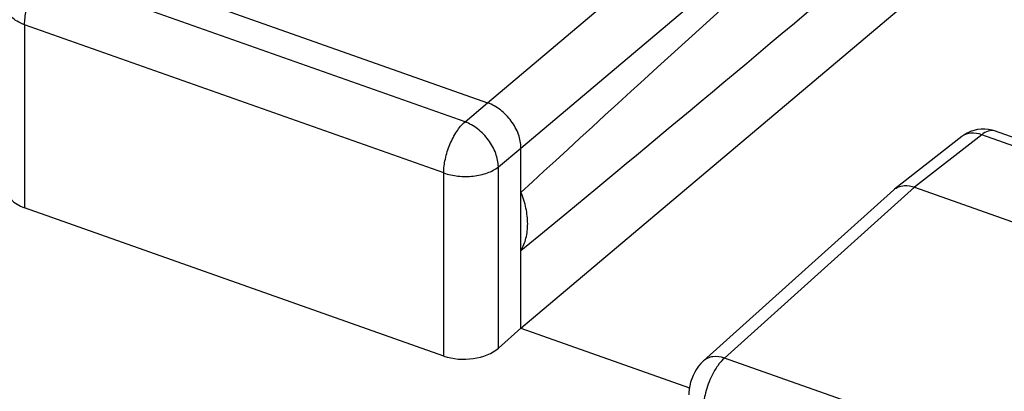
# Model space of a CAD drawing. Units: inches. Extents: x 82.4 to 128.2, y 119.9 to 177.5.
# Drawn here: x 115.5 to 121.7, y 161.9 to 164.3 of the extents above; entities that cross this region are included whole.
import ezdxf

# ---------------------------------------------------------------- set-up
doc = ezdxf.new("R2010")
doc.units = ezdxf.units.IN
doc.header["$MEASUREMENT"] = 0
doc.layers.add('ASSI', color=7, linetype='Continuous')

# ---------------------------------------------------------------- blocks, each defined once
blk = doc.blocks.new('block 793')
at = {"layer": 'ASSI', "color": 7, "lineweight": 25, "true_color": 0xffffff}
blk.add_lwpolyline([(121.4944, 163.5558), (121.4725, 163.5481), (121.4515, 163.5383)], dxfattribs=at)
blk = doc.blocks.new('block 831')
at = {"layer": 'ASSI', "color": 7, "lineweight": 25, "true_color": 0xffffff}
blk.add_lwpolyline([(121.4515, 163.5383), (121.4317, 163.5264), (121.4183, 163.5166)], dxfattribs=at)
blk = doc.blocks.new('block 843')
at = {"layer": 'ASSI', "color": 7, "lineweight": 25, "true_color": 0xffffff}
blk.add_lwpolyline([(118.4378, 163.7286), (121.417, 166.2429)], dxfattribs=at)
blk = doc.blocks.new('block 844')
at = {"layer": 'ASSI', "color": 7, "lineweight": 25, "true_color": 0xffffff}
blk.add_lwpolyline([(118.6474, 163.4448), (121.6266, 165.9592)], dxfattribs=at)
blk = doc.blocks.new('block 845')
at = {"layer": 'ASSI', "color": 7, "lineweight": 25, "true_color": 0xffffff}
blk.add_lwpolyline([(118.6474, 162.3126), (121.6266, 164.8269)], dxfattribs=at)
blk = doc.blocks.new('block 847')
at = {"layer": 'ASSI', "color": 7, "lineweight": 25, "true_color": 0xffffff}
blk.add_lwpolyline([(118.2955, 163.61), (118.4378, 163.7286)], dxfattribs=at)
blk = doc.blocks.new('block 848')
at = {"layer": 'ASSI', "color": 7, "lineweight": 25, "true_color": 0xffffff}
blk.add_lwpolyline([(118.5052, 163.3262), (118.6474, 163.4448)], dxfattribs=at)
blk = doc.blocks.new('block 852')
at = {"layer": 'ASSI', "color": 7, "lineweight": 25, "true_color": 0xffffff}
blk.add_lwpolyline([(121.4183, 163.5166), (120.9957, 163.1864)], dxfattribs=at)
blk = doc.blocks.new('block 853')
at = {"layer": 'ASSI', "color": 7, "lineweight": 25, "true_color": 0xffffff}
blk.add_lwpolyline([(121.5434, 163.5283), (121.1215, 163.1987)], dxfattribs=at)
blk = doc.blocks.new('block 872')
at = {"layer": 'ASSI', "color": 7, "lineweight": 25, "true_color": 0xffffff}
blk.add_lwpolyline([(119.7948, 162.1069), (119.7786, 162.0908), (119.764, 162.0736), (119.7509, 162.0552), (119.7393, 162.0356), (119.7294, 162.0155), (119.7209, 161.9946), (119.7138, 161.9728), (119.7085, 161.9509), (119.7048, 161.9289), (119.7028, 161.9064), (119.7025, 161.8935)], dxfattribs=at)
blk = doc.blocks.new('block 873')
at = {"layer": 'ASSI', "color": 7, "lineweight": 25, "true_color": 0xffffff}
blk.add_lwpolyline([(120.9904, 163.182), (119.7948, 162.1069)], dxfattribs=at)
blk = doc.blocks.new('block 874')
at = {"layer": 'ASSI', "color": 7, "lineweight": 25, "true_color": 0xffffff}
blk.add_lwpolyline([(121.1215, 163.1987), (119.9267, 162.1243)], dxfattribs=at)
blk = doc.blocks.new('block 875')
at = {"layer": 'ASSI', "color": 7, "lineweight": 25, "true_color": 0xffffff}
blk.add_lwpolyline([(118.6474, 162.3126), (118.5052, 162.1865)], dxfattribs=at)
blk = doc.blocks.new('block 877')
at = {"layer": 'ASSI', "color": 7, "lineweight": 25, "true_color": 0xffffff}
blk.add_lwpolyline([(120.9904, 163.182), (120.9957, 163.1864)], dxfattribs=at)
blk = doc.blocks.new('block 949')
at = {"layer": 'ASSI', "color": 7, "lineweight": 25, "true_color": 0xffffff}
blk.add_lwpolyline([(115.5273, 164.2199), (115.5273, 163.0694)], dxfattribs=at)
blk = doc.blocks.new('block 957')
at = {"layer": 'ASSI', "color": 7, "lineweight": 25, "true_color": 0xffffff}
blk.add_lwpolyline([(118.1617, 162.1377), (118.1617, 163.2881)], dxfattribs=at)
blk = doc.blocks.new('block 958')
at = {"layer": 'ASSI', "color": 7, "lineweight": 25, "true_color": 0xffffff}
blk.add_lwpolyline([(118.5052, 162.1865), (118.5052, 163.3262)], dxfattribs=at)
blk = doc.blocks.new('block 959')
at = {"layer": 'ASSI', "color": 7, "lineweight": 25, "true_color": 0xffffff}
blk.add_lwpolyline([(118.6474, 162.3126), (118.6474, 163.4448)], dxfattribs=at)
blk = doc.blocks.new('block 1048')
at = {"layer": 'ASSI', "color": 7, "lineweight": 25, "true_color": 0xffffff}
blk.add_lwpolyline([(118.1617, 162.1377), (115.5273, 163.0694)], dxfattribs=at)
blk = doc.blocks.new('block 1061')
at = {"layer": 'ASSI', "color": 7, "lineweight": 25, "true_color": 0xffffff}
blk.add_lwpolyline([(118.6474, 162.3126), (119.7063, 161.938)], dxfattribs=at)
blk = doc.blocks.new('block 1062')
at = {"layer": 'ASSI', "color": 7, "lineweight": 25, "true_color": 0xffffff}
blk.add_lwpolyline([(122.3767, 161.2577), (119.9267, 162.1243)], dxfattribs=at)
blk = doc.blocks.new('block 1070')
at = {"layer": 'ASSI', "color": 7, "lineweight": 25, "true_color": 0xffffff}
blk.add_lwpolyline([(118.1617, 163.2881), (115.5273, 164.2199)], dxfattribs=at)
blk = doc.blocks.new('block 1095')
at = {"layer": 'ASSI', "color": 7, "lineweight": 25, "true_color": 0xffffff}
blk.add_lwpolyline([(121.6249, 163.5522), (121.6091, 163.5571), (121.5866, 163.5618), (121.5636, 163.5641), (121.5403, 163.5639), (121.5171, 163.5611), (121.4944, 163.5558)], dxfattribs=at)
blk = doc.blocks.new('block 1097')
at = {"layer": 'ASSI', "color": 7, "lineweight": 25, "true_color": 0xffffff}
blk.add_lwpolyline([(118.2955, 163.61), (115.6611, 164.5418)], dxfattribs=at)
blk = doc.blocks.new('block 1104')
at = {"layer": 'ASSI', "color": 7, "lineweight": 25, "true_color": 0xffffff}
blk.add_lwpolyline([(115.7959, 164.663), (118.4378, 163.7286)], dxfattribs=at)
blk = doc.blocks.new('block 1108')
at = {"layer": 'ASSI', "color": 7, "lineweight": 25, "true_color": 0xffffff}
blk.add_lwpolyline([(121.1215, 163.1987), (123.6375, 162.3088)], dxfattribs=at)
blk = doc.blocks.new('block 1116')
at = {"layer": 'ASSI', "color": 7, "lineweight": 25, "true_color": 0xffffff}
blk.add_lwpolyline([(124.0374, 162.6463), (121.5434, 163.5283)], dxfattribs=at)
blk = doc.blocks.new('block 1119')
at = {"layer": 'ASSI', "color": 7, "lineweight": 25, "true_color": 0xffffff}
blk.add_lwpolyline([(124.1179, 162.6704), (121.6248, 163.5522)], dxfattribs=at)
blk = doc.blocks.new('block 1230')
at = {"layer": 'ASSI', "color": 7, "lineweight": 25, "true_color": 0xffffff}
blk.add_open_spline([(121.6248, 163.5522), (121.6237, 163.5526), (121.6227, 163.553), (121.6215, 163.5533)], degree=3, dxfattribs=at)
blk = doc.blocks.new('block 1237')
at = {"layer": 'ASSI', "color": 7, "lineweight": 25, "true_color": 0xffffff}
blk.add_open_spline([(83.4202, 169.8178), (95.4225, 165.2291), (107.5387, 160.9437), (119.7571, 156.9657)], degree=3, dxfattribs=at)
blk = doc.blocks.new('block 1301')
at = {"layer": 'ASSI', "color": 7, "lineweight": 25, "true_color": 0xffffff}
blk.add_open_spline([(120.9957, 163.1864), (120.9987, 163.1887), (121.0018, 163.1909), (121.005, 163.1929), (121.015, 163.1989), (121.0261, 163.2033), (121.0374, 163.2059)], degree=3, knots=[0, 0, 0, 0, 1, 1, 1, 2, 2, 2, 2], dxfattribs=at)
blk = doc.blocks.new('block 1302')
at = {"layer": 'ASSI', "color": 7, "lineweight": 25, "true_color": 0xffffff}
blk.add_open_spline([(121.0374, 163.2059), (121.0439, 163.2073), (121.0505, 163.2082), (121.0571, 163.2086), (121.0789, 163.21), (121.101, 163.2059), (121.1215, 163.1987)], degree=3, knots=[0, 0, 0, 0, 1, 1, 1, 2, 2, 2, 2], dxfattribs=at)
blk = doc.blocks.new('block 1303')
at = {"layer": 'ASSI', "color": 7, "lineweight": 25, "true_color": 0xffffff}
blk.add_open_spline([(118.6474, 162.8007), (118.6616, 162.8249), (118.6719, 162.8514), (118.6787, 162.8786), (118.6861, 162.9081), (118.6894, 162.9384), (118.6894, 162.9687), (118.6894, 163.0014), (118.6855, 163.0341), (118.6787, 163.0662), (118.6715, 163.1004), (118.6608, 163.134), (118.6474, 163.1663)], degree=3, knots=[0, 0, 0, 0, 1, 1, 1, 2, 2, 2, 3, 3, 3, 4, 4, 4, 4], dxfattribs=at)
blk = doc.blocks.new('block 1372')
at = {"layer": 'ASSI', "color": 7, "lineweight": 25, "true_color": 0xffffff}
blk.add_open_spline([(121.6215, 163.5533), (121.6096, 163.5566), (121.5965, 163.5554), (121.5845, 163.5517), (121.5692, 163.547), (121.5557, 163.5382), (121.5434, 163.5283)], degree=3, knots=[0, 0, 0, 0, 1, 1, 1, 2, 2, 2, 2], dxfattribs=at)
blk = doc.blocks.new('block 1415')
at = {"layer": 'ASSI', "color": 7, "lineweight": 25, "true_color": 0xffffff}
blk.add_open_spline([(119.9267, 162.1243), (119.9107, 162.1104), (119.8968, 162.0941), (119.8844, 162.0769), (119.8699, 162.0568), (119.8575, 162.0354), (119.8466, 162.0133)], degree=3, knots=[0, 0, 0, 0, 1, 1, 1, 2, 2, 2, 2], dxfattribs=at)
blk = doc.blocks.new('block 1416')
at = {"layer": 'ASSI', "color": 7, "lineweight": 25, "true_color": 0xffffff}
blk.add_open_spline([(119.8466, 162.0133), (119.8299, 161.9794), (119.8168, 161.9436), (119.8076, 161.9067), (119.799, 161.8725), (119.7936, 161.8374), (119.7936, 161.8022)], degree=3, knots=[0, 0, 0, 0, 1, 1, 1, 2, 2, 2, 2], dxfattribs=at)
blk = doc.blocks.new('block 1471')
at = {"layer": 'ASSI', "color": 7, "lineweight": 25, "true_color": 0xffffff}
blk.add_open_spline([(119.9267, 162.1243), (119.9034, 162.1322), (119.8778, 162.1361), (119.8533, 162.1329), (119.8423, 162.1314), (119.8315, 162.1285), (119.8214, 162.124), (119.8117, 162.1197), (119.8027, 162.1139), (119.7948, 162.1069)], degree=3, knots=[0, 0, 0, 0, 1, 1, 1, 2, 2, 2, 3, 3, 3, 3], dxfattribs=at)
blk = doc.blocks.new('block 1472')
at = {"layer": 'ASSI', "color": 7, "lineweight": 25, "true_color": 0xffffff}
blk.add_open_spline([(121.5434, 163.5283), (121.5217, 163.5363), (121.4982, 163.5407), (121.475, 163.5384), (121.4545, 163.5363), (121.4343, 163.5291), (121.4183, 163.5166)], degree=3, knots=[0, 0, 0, 0, 1, 1, 1, 2, 2, 2, 2], dxfattribs=at)
blk = doc.blocks.new('block 1515')
at = {"layer": 'ASSI', "color": 7, "lineweight": 25, "true_color": 0xffffff}
blk.add_open_spline([(118.5052, 163.3262), (118.5048, 163.3552), (118.4985, 163.3841), (118.4885, 163.4115), (118.4774, 163.4415), (118.4617, 163.4696), (118.4428, 163.4953), (118.4234, 163.5214), (118.4007, 163.545), (118.375, 163.565), (118.3509, 163.5838), (118.3241, 163.5995), (118.2955, 163.61)], degree=3, knots=[0, 0, 0, 0, 1, 1, 1, 2, 2, 2, 3, 3, 3, 4, 4, 4, 4], dxfattribs=at)
blk = doc.blocks.new('block 1516')
at = {"layer": 'ASSI', "color": 7, "lineweight": 25, "true_color": 0xffffff}
blk.add_open_spline([(118.6474, 163.4448), (118.6474, 163.4739), (118.6414, 163.5031), (118.6315, 163.5307), (118.6206, 163.5608), (118.605, 163.5891), (118.586, 163.6147), (118.5667, 163.6409), (118.5439, 163.6644), (118.518, 163.6842), (118.4937, 163.7029), (118.4666, 163.7184), (118.4378, 163.7286)], degree=3, knots=[0, 0, 0, 0, 1, 1, 1, 2, 2, 2, 3, 3, 3, 4, 4, 4, 4], dxfattribs=at)
blk = doc.blocks.new('block 1536')
at = {"layer": 'ASSI', "color": 7, "lineweight": 25, "true_color": 0xffffff}
blk.add_open_spline([(115.5273, 164.2199), (115.511, 164.2257), (115.495, 164.2328), (115.48, 164.2416), (115.4669, 164.2493), (115.4546, 164.2583), (115.4439, 164.269), (115.4347, 164.2782), (115.4267, 164.2886), (115.4213, 164.3004), (115.4164, 164.3109), (115.4135, 164.3224), (115.4135, 164.3339)], degree=3, knots=[0, 0, 0, 0, 1, 1, 1, 2, 2, 2, 3, 3, 3, 4, 4, 4, 4], dxfattribs=at)
blk = doc.blocks.new('block 1537')
at = {"layer": 'ASSI', "color": 7, "lineweight": 25, "true_color": 0xffffff}
blk.add_open_spline([(115.5273, 164.2199), (115.5273, 164.2494), (115.5312, 164.2789), (115.5375, 164.3078), (115.5443, 164.3393), (115.5541, 164.37), (115.5664, 164.3996), (115.5782, 164.4282), (115.5925, 164.4558), (115.6097, 164.4817), (115.6244, 164.5037), (115.6412, 164.5245), (115.6611, 164.5418)], degree=3, knots=[0, 0, 0, 0, 1, 1, 1, 2, 2, 2, 3, 3, 3, 4, 4, 4, 4], dxfattribs=at)
blk = doc.blocks.new('block 1538')
at = {"layer": 'ASSI', "color": 7, "lineweight": 25, "true_color": 0xffffff}
blk.add_open_spline([(118.1617, 163.2881), (118.1617, 163.3176), (118.1656, 163.3471), (118.1719, 163.376), (118.1787, 163.4075), (118.1885, 163.4382), (118.2008, 163.4679), (118.2127, 163.4964), (118.2269, 163.524), (118.2442, 163.5499), (118.2588, 163.5719), (118.2756, 163.5927), (118.2955, 163.61)], degree=3, knots=[0, 0, 0, 0, 1, 1, 1, 2, 2, 2, 3, 3, 3, 4, 4, 4, 4], dxfattribs=at)
blk = doc.blocks.new('block 1539')
at = {"layer": 'ASSI', "color": 7, "lineweight": 25, "true_color": 0xffffff}
blk.add_open_spline([(118.1617, 163.2881), (118.1906, 163.278), (118.2208, 163.2717), (118.2513, 163.2686), (118.2834, 163.2653), (118.3158, 163.2654), (118.3478, 163.2689), (118.378, 163.2723), (118.408, 163.2787), (118.4368, 163.2891), (118.4613, 163.298), (118.485, 163.3099), (118.5052, 163.3262)], degree=3, knots=[0, 0, 0, 0, 1, 1, 1, 2, 2, 2, 3, 3, 3, 4, 4, 4, 4], dxfattribs=at)
blk = doc.blocks.new('block 1567')
at = {"layer": 'ASSI', "color": 7, "lineweight": 25, "true_color": 0xffffff}
blk.add_open_spline([(121.5624, 165.8088), (120.3876, 164.7557), (119.4019, 163.8621), (118.6474, 163.1663)], degree=3, dxfattribs=at)
blk = doc.blocks.new('block 1573')
at = {"layer": 'ASSI', "color": 7, "lineweight": 25, "true_color": 0xffffff}
blk.add_open_spline([(118.6474, 162.8007), (119.2401, 163.2872), (119.9762, 163.9011), (120.8362, 164.626)], degree=3, dxfattribs=at)
blk = doc.blocks.new('block 1600')
at = {"layer": 'ASSI', "color": 7, "lineweight": 25, "true_color": 0xffffff}
blk.add_open_spline([(115.4135, 163.1886), (115.4135, 163.1394), (115.4564, 163.0945), (115.5273, 163.0694)], degree=3, dxfattribs=at)
blk = doc.blocks.new('block 1601')
at = {"layer": 'ASSI', "color": 7, "lineweight": 25, "true_color": 0xffffff}
blk.add_open_spline([(118.1617, 162.1377), (118.2761, 162.0972), (118.4289, 162.1189), (118.5052, 162.1865)], degree=3, dxfattribs=at)

msp = doc.modelspace()

# ---------------------------------------------------------------- block references
at = {"layer": 'ASSI'}
for name in ['block 1237', 'block 843', 'block 844', 'block 1567', 'block 845', 'block 1104', 'block 1573', 'block 1537', 'block 1097', 'block 1536', 'block 949', 'block 1070', 'block 847', 'block 1516', 'block 1538', 'block 1515', 'block 853', 'block 1472', 'block 831', 'block 793', 'block 1095', 'block 1372', 'block 1116', 'block 1230', 'block 1119', 'block 852', 'block 848', 'block 959', 'block 1539', 'block 957', 'block 958', 'block 1302', 'block 1600', 'block 1303', 'block 873', 'block 874', 'block 877', 'block 1301', 'block 1108', 'block 1048', 'block 875', 'block 1061', 'block 1601', 'block 872', 'block 1471', 'block 1415', 'block 1062', 'block 1416']:
    msp.add_blockref(name, (0, 0), dxfattribs=at)

doc.saveas('drawing.dxf')
